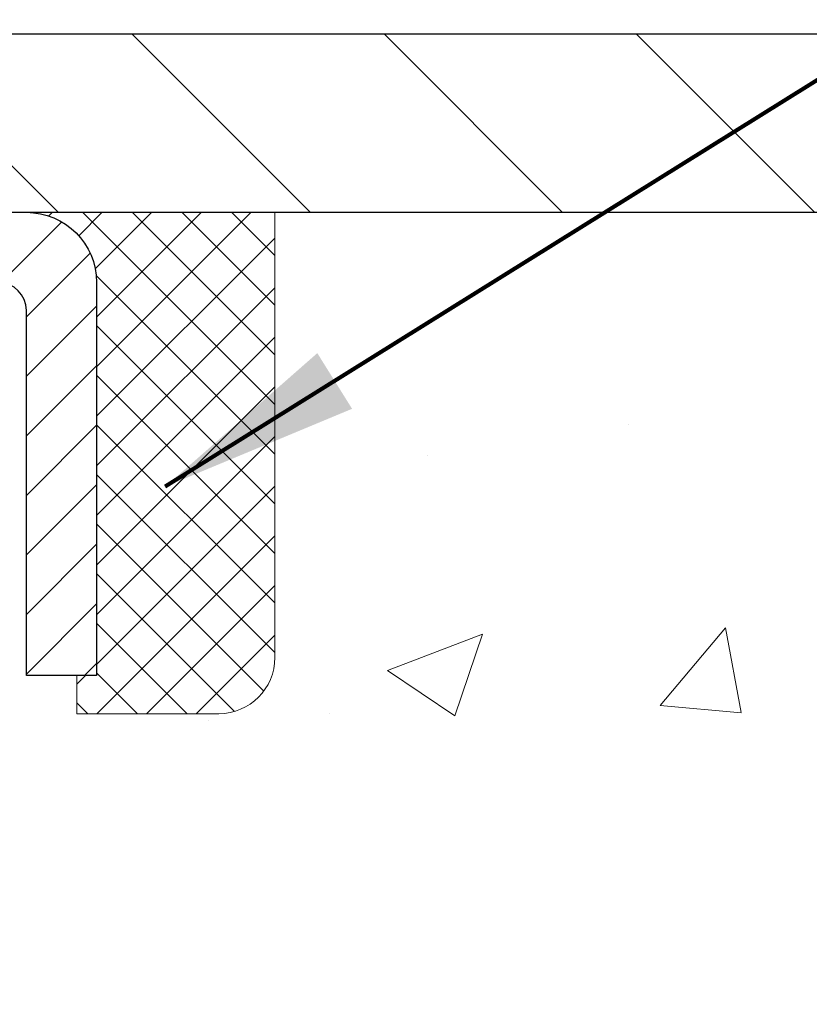
# Model space of a CAD drawing. Extents: x -308 to 3254, y -284 to 1977.
# Drawn here: x 20 to 21, y 19 to 20 of the extents above; entities that cross this region are included whole.
import ezdxf

# ---------------------------------------------------------------- set-up
doc = ezdxf.new("R2010")
doc.units = 0
doc.header["$LTSCALE"] = 5
doc.header["$MEASUREMENT"] = 0
doc.layers.get('0').update_dxf_attribs({"color": 200, "linetype": 'CONTINUOUS'})
doc.layers.get('DEFPOINTS').update_dxf_attribs({"linetype": 'CONTINUOUS'})
for name, color, linetype, lineweight in [('CAPPING STRIP - H', 251, 'CONTINUOUS', 15), ('CAPPING STRIP - L', 7, 'CONTINUOUS', 25), ('CONCRETE - H', 130, 'CONTINUOUS', 9), ('CONCRETE - L', 132, 'CONTINUOUS', 13), ('COVER PLATE - H', 251, 'CONTINUOUS', 13), ('COVER PLATE - L', 7, 'CONTINUOUS', 25), ('DIMS', 50, 'CONTINUOUS', 25), ('SEALANT - H', 50, 'CONTINUOUS', 15), ('SEALANT - L', 52, 'CONTINUOUS', 20), ('TEXT - 4', 241, 'CONTINUOUS', 25)]:
    doc.layers.add(name, color=color, linetype=linetype, lineweight=lineweight)
doc.styles.add('ROMANS', font='romans', dxfattribs={"width": 0.9})
doc.dimstyles.get("Standard").update_dxf_attribs({"dimtxt": 0.18, "dimasz": 0.18, "dimexe": 0.18, "dimexo": 0.0625, "dimgap": 0.09, "dimtad": 0, "dimtih": 1, "dimtoh": 1, "dimdec": 4, "dimzin": 0, "dimdsep": 46, "dimtxsty": 'Standard', "dimcen": 0.09, "dimadec": 0, "dimazin": 0, "dimtfac": 1, "dimtdec": 4, "dimtofl": 0, "dimtmove": 0, "dimatfit": 3, "dimfxl": 1, "dimtolj": 1, "dimtzin": 0, "dimarcsym": 0})

# ---------------------------------------------------------------- blocks, each defined once
blk = doc.blocks.new('*D26')
at = {"layer": 'DEFPOINTS', "color": 0, "transparency": 16777216}
for p in [(22.31067507985961, 23.90748027559016), (14.81067507985961, 22.7820843235653), (22.31067507985961, 19.84458432356575)]:
    blk.add_point(p, dxfattribs=at)
at = {"layer": 'DIMS', "color": 0, "lineweight": -2, "transparency": 16777216}
for p, q in [((14.81067507985961, 23.0620843235653), (14.81067507985961, 24.18748027559016)), ((22.31067507985961, 20.12458432356576), (22.31067507985961, 24.18748027559016)), ((15.09067507985961, 23.90748027559016), (15.83893769325937, 23.90748027559016)), ((22.03067507985961, 23.90748027559016), (18.5922710265927, 23.90748027559016))]:
    blk.add_line(p, q, dxfattribs=at)
at = {"layer": 'DIMS', "color": 0, "transparency": 16777216}
for points in [[(15.09067507985961, 23.95414694225683), (15.09067507985961, 23.86081360892349), (14.81067507985961, 23.90748027559016)], [(22.03067507985961, 23.95414694225683), (22.03067507985961, 23.86081360892349), (22.31067507985961, 23.90748027559016)]]:
    blk.add_solid(points, dxfattribs=at)
at = {"layer": 'DIMS', "color": 0, "transparency": 16777216, "insert": (17.21560435992603, 23.90748027559016), "char_height": 0.28, "attachment_point": 5}
blk.add_mtext('\\A1;7 1/2 IN \\P [190.5mm]', dxfattribs=at)
blk = doc.blocks.new('*X25')
at = {"color": 0}
for p, q in [((1237.986130794628, 929.2961535421395), (1237.97385116075, 929.3084331760182)), ((1238.536813030436, 929.1775962613214), (1238.667649945133, 929.3084331760183)), ((1239.602059879881, 928.4750761578006), (1240.435416898099, 929.3084331760183)), ((1246.588648714498, 922.4614025752369), (1239.741618113716, 929.3084331760182)), ((1240.190661302946, 927.2959106278986), (1242.203183851066, 929.3084331760184)), ((1240.238648714498, 923.8083641335176), (1245.738717756998, 929.3084331760184)), ((1240.238648714498, 925.5761310864839), (1243.970950804032, 929.3084331760184)), ((1246.588648714498, 924.2291695282032), (1241.509385066682, 929.3084331760182)), ((1246.588648714498, 925.9969364811695), (1243.277152019649, 929.3084331760182)), ((1246.588648714498, 927.7647034341359), (1245.044918972615, 929.3084331760182)), ((1240.238648714498, 922.0405971805513), (1246.588648714498, 928.3905971805514)), ((1246.588648714498, 920.6936356222706), (1240.226369080619, 927.0559152561492)), ((1240.238648714498, 920.2728302275848), (1246.588648714498, 926.622830227585)), ((1246.588648714497, 918.9258686693039), (1240.238648714498, 925.2758686693037)), ((1240.238648714498, 918.5050632746186), (1246.588648714498, 924.8550632746186)), ((1246.588648714497, 917.1581017163379), (1240.238648714498, 923.5081017163377)), ((1240.238648714498, 916.7372963216523), (1246.588648714498, 923.0872963216523)), ((1246.588648714497, 915.3903347633716), (1240.238648714498, 921.7403347633713)), ((1240.238648714498, 914.9695293686858), (1246.588648714498, 921.3195293686858)), ((1246.588648714497, 913.6225678104047), (1240.238648714498, 919.9725678104049)), ((1240.238648714498, 913.2017624157195), (1246.588648714498, 919.5517624157194)), ((1246.193007264837, 912.2504423070994), (1240.238648714498, 918.2048008574385)), ((1240.249262063965, 911.4446088122202), (1246.588648714498, 917.783995462753)), ((1245.15052543455, 911.5251571844204), (1240.238648714498, 916.4370339044722)), ((1242.017029016931, 911.4446088122202), (1246.588648714498, 916.0162285097866)), ((1243.463306853783, 911.4446088122203), (1240.238648714498, 914.6692669515057)), ((1243.784795969898, 911.4446088122203), (1246.588648714498, 914.2484615568203)), ((1239.538648714498, 912.5017624157197), (1239.845319474796, 912.8084331760185)), ((1241.695539900817, 911.4446088122203), (1240.238648714498, 912.9014999985397)), ((1239.92777294785, 911.4446088122202), (1239.538648714498, 911.833733045573))]:
    blk.add_line(p, q, dxfattribs=at)

msp = doc.modelspace()

# ---------------------------------------------------------------- hatches: boundary and pattern name
at = {"layer": 'CAPPING STRIP - H'}
h = msp.add_hatch(dxfattribs=at)
h.set_pattern_fill('ANSI31', color=256, scale=0.47244, angle=90, style=0)
h.set_pattern_definition([(45.00000000000001, (-977.4396773946469, 436.8177938205068), (0.04175819096297156, -0.04175819096297156), [])])
edge = h.paths.add_edge_path()
edge.add_line((18.62216204882279, 19.64594028672639), (18.60455528478198, 19.74277748895213))
edge.add_line((18.60455528478187, 19.74277748895213), (18.80886532460292, 19.7799247689203))
edge.add_arc((18.8335147942631, 19.64435268580894), 0.1377947244043846, 90.00000000099271, 100.30484647022479, ccw=False)
edge.add_line((18.83351479426082, 19.78214741021327), (19.06836213517235, 19.78214741021327))
edge.add_line((19.06836213517235, 19.78214741021327), (19.19139313911009, 19.68372260706303))
edge.add_line((19.19139313911009, 19.68372260706303), (18.83351479426082, 19.68372260706303))
edge.add_arc((18.83351479426355, 19.64435268579575), 0.03936992126728001, 90.00000000430171, 100.3048464714298)
edge.add_line((18.82647208864418, 19.6830875666933), (18.62216204882279, 19.64594028672639))
edge = h.paths.add_edge_path()
edge.add_arc((19.8557605603722, 19.64435268580291), 0.03936992126011774, 359.9999999998346, 449.9999999998345)
edge.add_line((19.85576056037243, 19.68372260706303), (19.45714010761466, 19.68372260706303))
edge.add_line((19.45714010761466, 19.68372260706303), (19.5801711115524, 19.78214741021327))
edge.add_line((19.5801711115524, 19.78214741021327), (19.89513048163198, 19.78214741021327))
edge.add_arc((19.89513048163175, 19.68372260706315), 0.09842480315012381, -6.622258297284134e-11, 89.99999999993378, ccw=False)
edge.add_line((19.99355528478199, 19.68372260706303), (19.99355528478199, 19.13254370942252))
edge.add_line((19.99355528478199, 19.13254370942252), (19.89513048163198, 19.13254370942252))
edge.add_line((19.89513048163198, 19.13254370942252), (19.89513048163244, 19.6443526858028))
at = {"layer": 'CONCRETE - H'}
h = msp.add_hatch(dxfattribs=at)
h.set_pattern_fill('AR-CONC', color=256, scale=0.19)
h.set_pattern_definition([(49.99999999999999, (-52.01020269368161, 537.2784088602531), (1.362794346941432, -0.1192290564669307), [0.1425, -1.5675]), (355, (-52.01020269368161, 537.2784088602531), (-0.2636275338647, 1.429165054030022), [0.114, -1.254]), (100.45144446, (-51.89663649978161, 537.2684731066531), (1.099166808781513, 1.309935982840396), [0.1211063648, -1.3321700128]), (46.18420000000002, (-52.01020269368161, 537.6584088602531), (2.027758528275987, -0.3144866335068454), [0.2137499999999999, -2.351249999999999]), (96.63563549, (-51.8412228781816, 537.6322015769531), (1.775857696781034, 1.850825341471646), [0.1816596498, -1.998256144]), (351.1841639899999, (-52.01020269368161, 537.6584088602531), (1.775857695604069, 1.850825340512981), [0.171, -1.8810000019]), (21, (-51.82020269368161, 537.563408860253), (1.134123399025077, -0.7649758922641438), [0.1425, -1.5675]), (326.0000000000001, (-51.82020269368161, 537.563408860253), (0.4622991306510053, 1.377785085589021), [0.114, -1.254]), (71.45144474, (-51.7256924110816, 537.4996608696531), (1.596422515786945, 0.6128091903320723), [0.121106361, -1.3321700128]), (37.50000000000001, (-52.01020269368161, 537.2784088602531), (0.02310372510285227, 0.6324983222794919), [0, -1.2388, 0, -1.273, 0, -1.25875]), (7.499999999999999, (-52.01020269368161, 537.2784088602531), (0.4998321211400824, 0.7493822525764845), [0, -0.7258, 0, -1.2103, 0, -0.47975]), (327.5, (-52.4339026936816, 537.2784088602531), (1.014262628727577, -0.04285425629532154), [0, -0.475, 0, -1.482, 0, -1.9665]), (317.5, (-52.62390269368161, 537.2784088602531), (1.108053721750534, 0.1901994664314037), [0, -0.6175, 0, -0.9842, 0, -1.3965])])
edge = h.paths.add_edge_path()
edge.add_spline(control_points=[(23.83971485391518, 19.78215000863497), (24.94864269743725, 18.49844093322395), (19.07379012561896, 18.40648515816781), (21.45372676727544, 12.83813105438901), (22.94153467272433, 13.60279955007275), (26.34216897777904, 11.78332626484655), (25.92188917550209, 11.72398310697145)], knot_values=[0, 0, 0, 0, 3.937508754630059, 7.177733379795148, 11.57535025830819, 12.56057413143886, 12.56057413143886, 12.56057413143886, 12.56057413143886], degree=3, periodic=0)
edge.add_line((25.92188917550297, 11.72398310696883), (25.42888983206419, 11.72398310696951))
edge.add_line((25.42888983206419, 11.72398310696951), (25.42888811412391, 11.84996711548263))
edge.add_line((25.42888811412391, 11.84996711548263), (25.42888983206385, 11.92083410733551))
edge.add_line((25.42888983206385, 11.92083410733551), (24.75920613206411, 11.92083410733574))
edge.add_arc((24.7592061320637, 11.96020410733581), 0.03937000000007629, 240.0000000000524, 270.00000000059975, ccw=False)
edge.add_line((24.73952113206369, 11.92610868718873), (24.60376022444595, 12.00449028374726))
edge.add_arc((24.54864222444607, 11.90902310733588), 0.1102359999997614, 60.00000000000075, 89.99999999988184)
edge.add_line((24.5486422244463, 12.01925910733564), (23.64068428341734, 12.01925910733564))
edge.add_arc((23.64068428341704, 12.05862910733572), 0.03937000000007629, 240.0000000000524, 270.0000000004343, ccw=False)
edge.add_line((23.62099928341704, 12.02453368718864), (22.94091209725815, 12.41718169000637))
edge.add_arc((22.88091215653097, 12.31325860733148), 0.1199999999996606, 60.00003267871892, 89.99999999997286)
edge.add_line((22.88091215653102, 12.43325860733114), (22.66947077397126, 12.43325860733137))
edge.add_arc((22.66947077397093, 12.47262860733179), 0.03937000000041735, 225.0000000005703, 270.00000000047567, ccw=False)
edge.add_line((22.64163197999559, 12.4447898133559), (22.52516545586327, 12.56125633748843))
edge.add_arc((22.27546348155605, 12.31155436318193), 0.3531319186161084, 44.99999999991685, 76.09799910882492)
edge.add_arc((21.98617888847355, 11.14278458974184), 1.557170273114048, 76.09799910893639, 103.9020008910814)
edge.add_arc((21.6968942953896, 12.31155436318124), 0.3531319186164245, 103.9020008909985, 134.9999999999511)
edge.add_line((21.44719232108272, 12.56125633748854), (21.33072579695009, 12.44478981335612))
edge.add_arc((21.30288700297471, 12.47262860733133), 0.03936999999996802, 270.0000000002275, 315.0000000001755, ccw=False)
edge.add_line((21.30288700297487, 12.43325860733137), (19.59198190049079, 12.43325860733137))
edge.add_arc((19.59198190049082, 12.47262860733133), 0.0393699999999626, 180, 269.9999999999586, ccw=False)
edge.add_line((19.55261190049086, 12.47262860733133), (19.55261190049023, 17.1358623395389))
edge.add_arc((19.59198190049052, 17.13586233953879), 0.03937000000028945, 107.3023772369601, 179.9999999998346, ccw=False)
edge.add_line((19.58027269212025, 17.17345078642563), (19.59754563321357, 17.17997678322047))
edge.add_line((19.59754563321357, 17.17997678322047), (19.61472222938764, 17.18669116328886))
edge.add_line((19.61472222938764, 17.18669116328886), (19.63170613572456, 17.19378230990435))
edge.add_line((19.63170613572456, 17.19378230990435), (19.6484010073037, 17.20143860634028))
edge.add_line((19.6484010073037, 17.20143860634028), (19.66471049920764, 17.20984843587064))
edge.add_line((19.66471049920764, 17.20984843587064), (19.68054941353248, 17.21916400759153))
edge.add_line((19.68054941353248, 17.21916400759153), (19.6958899428424, 17.22935128767119))
edge.add_line((19.6958899428424, 17.22935128767119), (19.71072269700844, 17.24031647463141))
edge.add_line((19.71072269700844, 17.24031647463141), (19.72503829442948, 17.25196573931646))
edge.add_line((19.72503829442948, 17.25196573931646), (19.73882735002425, 17.26420530379744))
edge.add_line((19.73882735002425, 17.26420530379744), (19.75207862920806, 17.2769686053947))
edge.add_line((19.75207862920806, 17.2769686053947), (19.76477601076076, 17.29026098828047))
edge.add_line((19.76477601076076, 17.29026098828047), (19.77690613835429, 17.30408906436435))
edge.add_line((19.77690613835429, 17.30408906436435), (19.78846892894407, 17.31842043354948))
edge.add_line((19.78846892894407, 17.31842043354948), (19.79946739002534, 17.33321361221454))
edge.add_line((19.79946739002534, 17.33321361221454), (19.80990452909472, 17.34842711673957))
edge.add_line((19.80990452909472, 17.34842711673957), (19.81978335364792, 17.36401946350281))
edge.add_line((19.81978335364792, 17.36401946350281), (19.82910687118064, 17.37994916888431))
edge.add_line((19.82910687118064, 17.37994916888431), (19.83787815282184, 17.39617479113815))
edge.add_line((19.83787815282184, 17.39617479113815), (19.8461053973775, 17.41265826289771))
edge.add_line((19.8461053973775, 17.41265826289771), (19.85380561308611, 17.42936731403518))
edge.add_line((19.85380561308611, 17.42936731403518), (19.86099667647031, 17.44627024581644))
edge.add_line((19.86099667647031, 17.44627024581644), (19.86769694069162, 17.46333684500894))
edge.add_line((19.86769694069162, 17.46333684500894), (19.87392931645226, 17.48055110254643))
edge.add_line((19.87392931645226, 17.48055110254643), (19.87971924655821, 17.49790490098246))
edge.add_line((19.87971924655821, 17.49790490098246), (19.88509220095838, 17.51539020746725))
edge.add_line((19.88509220095838, 17.51539020746725), (19.89007364960079, 17.53299898915077))
edge.add_line((19.89007364960079, 17.53299898915077), (19.89468906243482, 17.55072321318323))
edge.add_line((19.89468906243482, 17.55072321318323), (19.89896390940848, 17.56855484671462))
edge.add_line((19.89896390940848, 17.56855484671462), (19.9029236604716, 17.58648585689514))
edge.add_line((19.9029236604716, 17.58648585689514), (19.90659378557174, 17.60450821087477))
edge.add_line((19.90659378557174, 17.60450821087477), (19.90999975465874, 17.62261387580395))
edge.add_line((19.90999975465874, 17.62261387580395), (19.91316703768106, 17.64079481883221))
edge.add_line((19.91316703768106, 17.64079481883221), (19.91612110458672, 17.65904300710997))
edge.add_line((19.91612110458672, 17.65904300710997), (19.91888742532555, 17.67735040778746))
edge.add_line((19.91888742532555, 17.67735040778746), (19.92149146984556, 17.69570898801419))
edge.add_line((19.92149146984556, 17.69570898801419), (19.92357576714684, 17.71125457619007))
edge.add_line((19.92357576714684, 17.71125457619007), (19.92359350721571, 17.71125272225925))
edge.add_line((19.92359350721571, 17.71125272225925), (19.92631461002483, 17.73254755571736))
edge.add_line((19.92631461002483, 17.73254755571736), (19.92858464558194, 17.75101147749399))
edge.add_line((19.92858464558194, 17.75101147749399), (19.93079428471501, 17.7694944474207))
edge.add_line((19.93079428471501, 17.7694944474207), (19.93296215187416, 17.78793021779734))
edge.add_arc((19.87431468648097, 17.79485609881078), 0.05905499999879906, 353.2649378250982, 366.6781923675649)
edge.add_line((19.93296899737342, 17.80172376497819), (19.93079428471501, 17.82021775020405))
edge.add_line((19.93079428471501, 17.82021775020405), (19.92858464558194, 17.83870072013076))
edge.add_line((19.92858464558194, 17.83870072013076), (19.92631461002483, 17.85716464190693))
edge.add_line((19.92631461002483, 17.85716464190693), (19.92395870809568, 17.87560148268369))
edge.add_line((19.92395870809568, 17.87560148268369), (19.92149146984556, 17.89400320961033))
edge.add_line((19.92149146984556, 17.89400320961033), (19.91888742532555, 17.91236178983729))
edge.add_line((19.91888742532555, 17.91236178983729), (19.91612110458672, 17.93066919051455))
edge.add_line((19.91612110458672, 17.93066919051455), (19.91316703768106, 17.94891737879254))
edge.add_line((19.91316703768106, 17.94891737879254), (19.90999975465874, 17.9670983218208))
edge.add_line((19.90999975465874, 17.9670983218208), (19.90659378557174, 17.98520398674975))
edge.add_line((19.90659378557174, 17.98520398674975), (19.9029236604716, 18.00322634072938))
edge.add_line((19.9029236604716, 18.00322634072938), (19.89896390940848, 18.0211573509099))
edge.add_line((19.89896390940848, 18.0211573509099), (19.89468906243482, 18.03898898444152))
edge.add_line((19.89468906243482, 18.03898898444152), (19.89007364960079, 18.05671320847398))
edge.add_line((19.89007364960079, 18.05671320847398), (19.88509220095838, 18.0743219901575))
edge.add_line((19.88509220095838, 18.0743219901575), (19.87971924655821, 18.09180729664206))
edge.add_line((19.87971924655821, 18.09180729664206), (19.87392931645226, 18.10916109507809))
edge.add_line((19.87392931645226, 18.10916109507809), (19.86769694069162, 18.12637535261558))
edge.add_line((19.86769694069162, 18.12637535261558), (19.86099667647031, 18.14344195180809))
edge.add_line((19.86099667647031, 18.14344195180809), (19.85380561308611, 18.16034488358935))
edge.add_line((19.85380561308611, 18.16034488358935), (19.8461053973775, 18.17705393472704))
edge.add_line((19.8461053973775, 18.17705393472704), (19.83787815282184, 18.1935374064866))
edge.add_line((19.83787815282184, 18.1935374064866), (19.82910687118064, 18.20976302874044))
edge.add_line((19.82910687118064, 18.20976302874044), (19.81978335364792, 18.22569273412194))
edge.add_line((19.81978335364792, 18.22569273412194), (19.80990452909472, 18.24128508088518))
edge.add_line((19.80990452909472, 18.24128508088518), (19.79946739002534, 18.25649858540999))
edge.add_line((19.79946739002534, 18.25649858540999), (19.78846892894362, 18.27129176407527))
edge.add_line((19.78846892894362, 18.27129176407527), (19.77690613835429, 18.28562313326017))
edge.add_line((19.77690613835429, 18.28562313326017), (19.76477601076076, 18.29945120934428))
edge.add_line((19.76477601076076, 18.29945120934428), (19.7520786292076, 18.31274359223005))
edge.add_line((19.7520786292076, 18.31274359223005), (19.73882735002425, 18.32550689382708))
edge.add_line((19.73882735002425, 18.32550689382708), (19.72503829442948, 18.33774645830829))
edge.add_line((19.72503829442948, 18.33774645830829), (19.71072269700844, 18.34939572299311))
edge.add_line((19.71072269700844, 18.34939572299311), (19.6958899428424, 18.36036090995333))
edge.add_line((19.6958899428424, 18.36036090995333), (19.68054941353248, 18.37054819003299))
edge.add_line((19.68054941353248, 18.37054819003299), (19.66489726496738, 18.37975391648354))
edge.add_line((19.66489726496738, 18.37975391648354), (19.6649034777416, 18.37976425426598))
edge.add_line((19.6649034777416, 18.37976425426598), (19.66471049920764, 18.37986376175411))
edge.add_line((19.66471049920764, 18.37986376175411), (19.66489726496738, 18.37975391648354))
edge.add_line((19.66489726496738, 18.37975391648354), (19.6484010073037, 18.38827359128379))
edge.add_line((19.6484010073037, 18.38827359128379), (19.6317061357241, 18.39592988771994))
edge.add_line((19.6317061357241, 18.39592988771994), (19.61472222938764, 18.40302103433544))
edge.add_line((19.61472222938764, 18.40302103433544), (19.59754563321357, 18.40973541440383))
edge.add_line((19.59754563321357, 18.40973541440383), (19.58027269212003, 18.41626141119866))
edge.add_arc((19.5919819004902, 18.4538498580855), 0.03937000000026621, 180.0000000004964, 252.6976227631979, ccw=False)
edge.add_line((19.55261190048995, 18.45384985808516), (19.5526119004904, 18.56773929582562))
edge.add_line((19.5526119004904, 18.56773929582562), (19.5526119004904, 18.64308490694441))
edge.add_line((19.5526119004904, 18.64308490694441), (19.48174590049038, 18.64308490694441))
edge.add_line((19.48174590049038, 18.64308490694441), (19.4544510040968, 18.6430849069443))
edge.add_arc((19.4935569004904, 18.64763746306483), 0.03936999999972232, 122.90315213964331, 186.6402612615761, ccw=False)
edge.add_line((19.47217030385454, 18.68069212059311), (19.78738824431043, 18.88464035206607))
edge.add_arc((19.60969840048939, 19.08333270549372), 0.2665564328763478, 311.806149406474, 360.0000000001955)
edge.add_line((19.87625483336578, 19.08333270549463), (19.87625483336578, 19.13254630784411))
edge.add_line((19.87625483336578, 19.13254630784411), (19.89513279024285, 19.13254630784434))
edge.add_line((19.89513279024285, 19.13254630784434), (19.96599853827465, 19.13254630784434))
edge.add_line((19.96599853827465, 19.13254630784434), (19.96599853827465, 19.07885243525391))
edge.add_line((19.96599853827465, 19.07885243525391), (20.16481743591252, 19.07885243525368))
edge.add_arc((20.16481743591245, 19.15759259273409), 0.07874015748041074, 270.0000000000517, 360.0000000000827)
edge.add_line((20.24355759339286, 19.1575925927342), (20.24355759339286, 19.78215000863486))
edge.add_line((20.24355759339286, 19.78215000863486), (21.31067623418093, 19.78215000863486))
edge.add_line((21.31067623418093, 19.78215000863486), (23.83971485391518, 19.78215000863497))
at = {"layer": 'COVER PLATE - H'}
h = msp.add_hatch(dxfattribs=at)
h.set_pattern_fill('ANSI31', color=256, scale=2, angle=90)
h.set_pattern_definition([(135, (-3863.178381425388, -1716.123916504222), (-0.1767766952966369, -0.1767766952966368), [])])
h.paths.add_polyline_path([(21.24730973868179, 20.03208432356575), (17.99817507986006, 20.03208432356575), (17.99817507986006, 19.78208432356575), (22.31067507985961, 19.78208432356575), (22.31067507985961, 19.84458432356575)])

# ---------------------------------------------------------------- linework, layer by layer
at = {"layer": 'CAPPING STRIP - L'}
msp.add_lwpolyline([(19.89513048163244, 19.6443526858028, 0.414213562373095), (19.85576056037243, 19.68372260706303), (19.45714010761466, 19.68372260706303), (19.5801711115524, 19.78214741021327), (19.89513048163198, 19.78214741021327, -0.414213562373095), (19.99355528478199, 19.68372260706303), (19.99355528478199, 19.13254370942252), (19.89513048163198, 19.13254370942252)], format="xyb", close=True, dxfattribs=at)
at = {"layer": 'CONCRETE - L'}
msp.add_line((28.1026452097742, 19.78215000863486), (20.24355528478199, 19.78215000863509), dxfattribs=at)
at = {"layer": 'COVER PLATE - L'}
for p, q in [((21.24730973868179, 20.03208432356575), (16.95192507986064, 20.03208432356575)), ((22.31067507985961, 19.78208432356575), (16.96692507986052, 19.78208432356598))]:
    msp.add_line(p, q, dxfattribs=at)
at = {"layer": 'SEALANT - L'}
for p, q in [((19.89513008793128, 19.78215000863509), (20.24355528478199, 19.78215000863509)), ((20.24355528478199, 19.78215000863509), (20.24355528478199, 19.15758999431239)), ((19.96599622966377, 19.07884983683209), (19.96599622966377, 19.13254370942252)), ((19.96599622966377, 19.07884983683209), (20.16481512730169, 19.07884983683209))]:
    msp.add_line(p, q, dxfattribs=at)
msp.add_arc((20.16481512730169, 19.15758999431239), 0.07874015748031496, 270, 0, dxfattribs=at)

# ---------------------------------------------------------------- block references
at = {"layer": 'SEALANT - H', "xscale": 0.03937007874015748, "yscale": 0.03937007874015748, "zscale": 0.03937007874015748}
msp.add_blockref('*X25', (-28.83473797169464, -16.80479617939716), dxfattribs=at)

# ---------------------------------------------------------------- dimensions: what is measured, and where the dimension line sits
at = {"layer": 'DIMS'}
dim = msp.add_linear_dim(base=(22.31067507985961, 23.90748027559016), p1=(14.81067507985961, 22.7820843235653), p2=(22.31067507985961, 19.84458432356575), text='<> \\P[]', dimstyle='Standard', override={"dimtxt": 0.28, "dimasz": 0.28, "dimexe": 0.28, "dimexo": 0.28, "dimgap": 0.28, "dimlunit": 5, "dimpost": ' IN', "dimfrac": 2}, dxfattribs=at)
dim.commit()
dim.dimension.update_dxf_attribs({"geometry": '*D26', "text_midpoint": (17.21560435992603, 23.90748027559016), "dimtype": 160})

# ---------------------------------------------------------------- leaders
at = {"layer": 'TEXT - 4'}
for points in [[(17.07343488486283, 19.59139714036814), (22.16554300028315, 25.1369127619289), (22.55919546749305, 25.1369127619289)], [(20.08987102773651, 19.39736533566679), (24.18072694337116, 21.95025859178941), (24.42614583411432, 21.95025859178941)], [(17.22444798527178, 19.2148143283647), (20.81633217636924, 15.88690250318496), (20.95072276880857, 15.88690250318496)]]:
    msp.add_leader(points, dimstyle='Standard', override={"dimtxt": 0.7, "dimasz": 0.28, "dimexe": 0.5, "dimexo": 0.5, "dimtih": 0, "dimtoh": 0, "dimtxsty": 'ROMANS', "dimdle": 0.05, "dimclrd": 256, "dimclre": 256, "dimclrt": 256, "dimtfac": 0.3, "dimlwd": 65535, "dimlwe": 65535}, dxfattribs=at)

doc.saveas('drawing.dxf')
